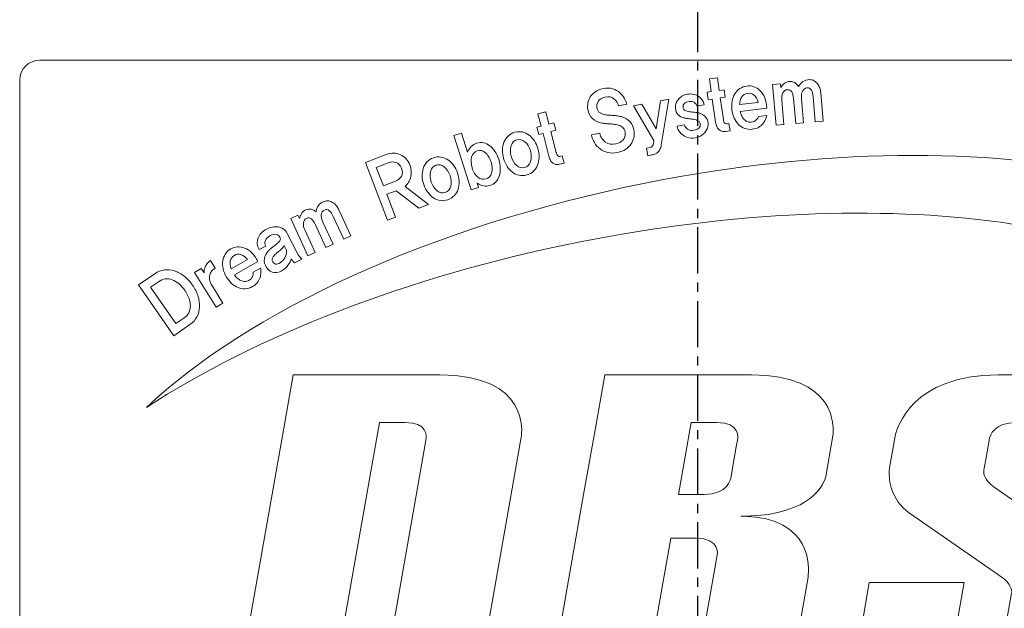
# Model space of a CAD drawing. Units: millimetres. Extents: x 0 to 19303, y 0 to 12236.
# Drawn here: x 16423 to 16463, y 1328 to 1352 of the extents above; entities that cross this region are included whole.
import ezdxf

# ---------------------------------------------------------------- set-up
doc = ezdxf.new("R2010")
doc.units = ezdxf.units.MM
doc.linetypes.add('CENTER', pattern=[2, 1.25, -0.25, 0.25, -0.25])
doc.layers.add('레이어 1', color=7, linetype='Continuous')

# ---------------------------------------------------------------- blocks, each defined once
blk = doc.blocks.new('block 3')
at = {"layer": '레이어 1', "color": 7, "lineweight": 0}
for points, knots in [([(19.8148, -15.5572), (19.8148, -15.5572), (19.815, -15.556), (19.815, -15.556), (19.8184, -15.5355), (19.8606, -15.2381), (19.3977, -15.2372), (19.3977, -15.2372), (19.3849, -15.2372), (19.3849, -15.2372), (19.3849, -15.2372), (19.1313, -15.2372), (19.1313, -15.2372), (19.1313, -15.2372), (18.645, -15.2372), (18.645, -15.2372), (18.645, -15.2372), (18.602, -15.4808), (18.602, -15.4808), (18.602, -15.4808), (18.4075, -16.5838), (18.4075, -16.5838), (18.4075, -16.5838), (18.3645, -16.8275), (18.3645, -16.8275), (18.3645, -16.8275), (18.8509, -16.8275), (18.8509, -16.8275), (18.8509, -16.8275), (19.1045, -16.8275), (19.1045, -16.8275), (19.1045, -16.8275), (19.1327, -16.8275), (19.1327, -16.8275), (19.5818, -16.8201), (19.6432, -16.5291), (19.647, -16.5089), (19.647, -16.5089), (19.6472, -16.5077), (19.6472, -16.5077), (19.6472, -16.5077), (19.6761, -16.3434), (19.6761, -16.3434), (19.6761, -16.3434), (19.7858, -15.7214), (19.7858, -15.7214), (19.7858, -15.7214), (19.8148, -15.5572), (19.8148, -15.5572)], [0, 0, 0, 0, 1, 1, 1, 2, 2, 2, 3, 3, 3, 4, 4, 4, 5, 5, 5, 6, 6, 6, 7, 7, 7, 8, 8, 8, 9, 9, 9, 10, 10, 10, 11, 11, 11, 12, 12, 12, 13, 13, 13, 14, 14, 14, 15, 15, 15, 16, 16, 16, 16]), ([(20.9965, -15.2372), (20.9965, -15.2372), (20.9834, -15.2372), (20.9834, -15.2372), (20.9834, -15.2372), (20.7297, -15.2372), (20.7297, -15.2372), (20.7297, -15.2372), (20.2434, -15.2372), (20.2434, -15.2372), (20.2434, -15.2372), (20.2005, -15.4808), (20.2005, -15.4808), (20.2005, -15.4808), (20.1353, -15.8506), (20.1353, -15.8506), (20.1353, -15.8506), (20.0958, -16.0746), (20.0958, -16.0746), (20.0958, -16.0746), (19.9631, -16.8275), (19.9631, -16.8275), (19.9631, -16.8275), (20.4493, -16.8275), (20.4493, -16.8275), (20.4493, -16.8275), (20.5821, -16.0746), (20.5821, -16.0746), (20.5821, -16.0746), (20.7121, -16.0746), (20.7121, -16.0746), (20.7121, -16.0746), (20.712, -16.0748), (20.712, -16.0748), (20.8372, -16.0748), (20.8209, -16.1579), (20.8209, -16.1579), (20.8209, -16.1579), (20.8135, -16.2006), (20.8135, -16.2006), (20.8135, -16.2006), (20.8135, -16.2006), (20.8135, -16.2006), (20.8135, -16.2006), (20.703, -16.8275), (20.703, -16.8275), (20.703, -16.8275), (21.1892, -16.8275), (21.1892, -16.8275), (21.1892, -16.8275), (21.2868, -16.2737), (21.2868, -16.2737), (21.293, -16.2259), (21.3092, -15.9697), (20.9567, -15.9618), (20.9567, -15.9618), (20.9455, -15.9618), (20.9455, -15.9618), (20.9478, -15.9618), (20.9499, -15.9617), (20.9521, -15.9617), (20.9486, -15.9616), (20.9452, -15.9615), (20.9416, -15.9615), (20.9416, -15.9615), (20.9646, -15.9615), (20.9646, -15.9615), (21.3122, -15.9551), (21.37, -15.789), (21.3779, -15.7579), (21.3779, -15.7579), (21.4146, -15.5494), (21.4146, -15.5494), (21.4204, -15.5009), (21.4315, -15.238), (20.9965, -15.2372)], [0, 0, 0, 0, 1, 1, 1, 2, 2, 2, 3, 3, 3, 4, 4, 4, 5, 5, 5, 6, 6, 6, 7, 7, 7, 8, 8, 8, 9, 9, 9, 10, 10, 10, 11, 11, 11, 12, 12, 12, 13, 13, 13, 14, 14, 14, 15, 15, 15, 16, 16, 16, 17, 17, 17, 18, 18, 18, 19, 19, 19, 20, 20, 20, 21, 21, 21, 22, 22, 22, 23, 23, 23, 24, 24, 24, 25, 25, 25, 25]), ([(22.9193, -15.7785), (22.9193, -15.7785), (22.9597, -15.5493), (22.9597, -15.5493), (22.9655, -15.5004), (22.9761, -15.238), (22.5415, -15.2372), (22.5415, -15.2372), (22.5285, -15.2372), (22.5285, -15.2372), (22.5285, -15.2372), (22.2748, -15.2372), (22.2748, -15.2372), (22.2748, -15.2372), (22.2619, -15.2372), (22.2619, -15.2372), (21.819, -15.238), (21.7423, -15.51), (21.7331, -15.5517), (21.7331, -15.5517), (21.7045, -15.7139), (21.7045, -15.7139), (21.7045, -15.7139), (21.7045, -15.714), (21.7045, -15.714), (21.7045, -15.714), (21.7047, -15.713), (21.7047, -15.713), (21.7046, -15.7138), (21.7045, -15.7147), (21.7044, -15.7156), (21.7044, -15.7156), (21.7033, -15.7311), (21.7033, -15.7311), (21.7016, -15.777), (21.7107, -15.8752), (21.8066, -15.9456), (21.8066, -15.9456), (22.2589, -16.2591), (22.2589, -16.2591), (22.2589, -16.2591), (22.2776, -16.2719), (22.2776, -16.2719), (22.3291, -16.3076), (22.3325, -16.341), (22.3316, -16.3533), (22.3316, -16.3533), (22.3312, -16.3559), (22.3312, -16.3559), (22.3312, -16.3559), (22.3057, -16.5006), (22.3057, -16.5006), (22.3057, -16.5006), (22.3048, -16.5054), (22.3048, -16.5054), (22.3002, -16.522), (22.2772, -16.5793), (22.1801, -16.5838), (22.1801, -16.5838), (22.1485, -16.5838), (22.1485, -16.5838), (22.0462, -16.579), (22.0503, -16.5136), (22.0517, -16.5026), (22.0517, -16.5026), (22.0873, -16.3007), (22.0873, -16.3007), (22.0873, -16.3007), (21.601, -16.3007), (21.601, -16.3007), (21.601, -16.3007), (21.5636, -16.5131), (21.5636, -16.5131), (21.5581, -16.5544), (21.5394, -16.8204), (21.9661, -16.8275), (21.9661, -16.8275), (21.9944, -16.8275), (21.9944, -16.8275), (21.9944, -16.8275), (22.2481, -16.8275), (22.2481, -16.8275), (22.2481, -16.8275), (22.2765, -16.8275), (22.2765, -16.8275), (22.6979, -16.8206), (22.7779, -16.5639), (22.7893, -16.5155), (22.7893, -16.5155), (22.8148, -16.371), (22.8148, -16.371), (22.8185, -16.3398), (22.8243, -16.2211), (22.7141, -16.1393), (22.7141, -16.1393), (22.242, -15.8122), (22.242, -15.8122), (22.1896, -15.7758), (22.187, -15.7419), (22.188, -15.7301), (22.188, -15.7301), (22.1887, -15.7258), (22.1887, -15.7258), (22.1887, -15.7258), (22.1887, -15.7257), (22.1887, -15.7257), (22.1887, -15.7257), (22.1905, -15.7153), (22.1905, -15.7153), (22.1905, -15.7153), (22.1983, -15.6713), (22.1983, -15.6713), (22.1983, -15.6713), (22.2175, -15.5625), (22.2175, -15.5625), (22.2201, -15.5509), (22.2404, -15.4809), (22.3554, -15.4809), (22.3554, -15.4809), (22.3554, -15.4808), (22.3554, -15.4808), (22.3554, -15.4808), (22.3622, -15.4808), (22.3622, -15.4808), (22.3622, -15.4808), (22.3622, -15.4809), (22.3622, -15.4809), (22.4698, -15.4809), (22.4729, -15.5424), (22.4716, -15.5596), (22.4716, -15.5596), (22.433, -15.7785), (22.433, -15.7785), (22.433, -15.7785), (22.9193, -15.7785), (22.9193, -15.7785)], [0, 0, 0, 0, 1, 1, 1, 2, 2, 2, 3, 3, 3, 4, 4, 4, 5, 5, 5, 6, 6, 6, 7, 7, 7, 8, 8, 8, 9, 9, 9, 10, 10, 10, 11, 11, 11, 12, 12, 12, 13, 13, 13, 14, 14, 14, 15, 15, 15, 16, 16, 16, 17, 17, 17, 18, 18, 18, 19, 19, 19, 20, 20, 20, 21, 21, 21, 22, 22, 22, 23, 23, 23, 24, 24, 24, 25, 25, 25, 26, 26, 26, 27, 27, 27, 28, 28, 28, 29, 29, 29, 30, 30, 30, 31, 31, 31, 32, 32, 32, 33, 33, 33, 34, 34, 34, 35, 35, 35, 36, 36, 36, 37, 37, 37, 38, 38, 38, 39, 39, 39, 40, 40, 40, 41, 41, 41, 42, 42, 42, 43, 43, 43, 44, 44, 44, 45, 45, 45, 45]), ([(19.1696, -16.4581), (19.1696, -16.4581), (19.1695, -16.4581), (19.1695, -16.4581), (19.1695, -16.4581), (19.162, -16.5007), (19.162, -16.5007), (19.162, -16.5007), (19.149, -16.5827), (19.0262, -16.5838), (19.0262, -16.5838), (18.8938, -16.5838), (18.8938, -16.5838), (18.8938, -16.5838), (19.0883, -15.4808), (19.0883, -15.4808), (19.0883, -15.4808), (19.2184, -15.4808), (19.2184, -15.4808), (19.2184, -15.4808), (19.2183, -15.4809), (19.2183, -15.4809), (19.335, -15.4809), (19.3289, -15.5531), (19.3275, -15.5629), (19.3275, -15.5629), (19.1696, -16.4581), (19.1696, -16.4581)], [0, 0, 0, 0, 1, 1, 1, 2, 2, 2, 3, 3, 3, 4, 4, 4, 5, 5, 5, 6, 6, 6, 7, 7, 7, 8, 8, 8, 9, 9, 9, 9]), ([(20.8974, -15.7248), (20.8974, -15.7248), (20.8973, -15.7248), (20.8973, -15.7248), (20.8973, -15.7248), (20.8898, -15.7675), (20.8898, -15.7675), (20.8898, -15.7675), (20.8769, -15.8496), (20.754, -15.8506), (20.754, -15.8506), (20.6216, -15.8506), (20.6216, -15.8506), (20.6216, -15.8506), (20.6868, -15.4808), (20.6868, -15.4808), (20.6868, -15.4808), (20.8168, -15.4808), (20.8168, -15.4808), (20.8168, -15.4808), (20.8168, -15.4809), (20.8168, -15.4809), (20.9419, -15.4809), (20.9257, -15.5641), (20.9257, -15.5641), (20.9257, -15.5641), (20.9182, -15.6068), (20.9182, -15.6068), (20.9182, -15.6068), (20.9182, -15.6068), (20.9182, -15.6068), (20.9182, -15.6068), (20.8974, -15.7248), (20.8974, -15.7248)], [0, 0, 0, 0, 1, 1, 1, 2, 2, 2, 3, 3, 3, 4, 4, 4, 5, 5, 5, 6, 6, 6, 7, 7, 7, 8, 8, 8, 9, 9, 9, 10, 10, 10, 11, 11, 11, 11])]:
    blk.add_open_spline(points, degree=3, knots=knots, dxfattribs=at)
blk = doc.blocks.new('block 4')
at = {"layer": '레이어 1', "color": 7, "lineweight": 0}
for points, knots in [([(20.8521, -13.9269), (20.8524, -13.9288), (20.8527, -13.9306), (20.853, -13.9325), (20.8532, -13.9344), (20.8536, -13.9362), (20.8541, -13.9381), (20.8546, -13.9396), (20.8554, -13.9412), (20.8563, -13.9427), (20.8573, -13.9442), (20.8587, -13.9453), (20.8604, -13.9462), (20.8633, -13.9482), (20.8661, -13.9493), (20.8688, -13.9495), (20.8716, -13.9497), (20.8756, -13.9493), (20.8809, -13.9486), (20.8809, -13.9486), (20.8863, -13.9859), (20.8863, -13.9859), (20.8863, -13.9859), (20.8627, -13.9893), (20.8627, -13.9893), (20.8558, -13.9903), (20.8495, -13.9898), (20.8437, -13.9877), (20.838, -13.9857), (20.833, -13.9827), (20.8289, -13.979), (20.8244, -13.9752), (20.8209, -13.9702), (20.8183, -13.9639), (20.8157, -13.9576), (20.8138, -13.95), (20.8125, -13.9411), (20.8125, -13.9411), (20.7956, -13.8231), (20.7956, -13.8231), (20.7956, -13.8231), (20.7739, -13.8262), (20.7739, -13.8262), (20.7739, -13.8262), (20.7685, -13.788), (20.7685, -13.788), (20.7685, -13.788), (20.7902, -13.7849), (20.7902, -13.7849), (20.7902, -13.7849), (20.781, -13.7203), (20.781, -13.7203), (20.781, -13.7203), (20.8218, -13.7144), (20.8218, -13.7144), (20.8218, -13.7144), (20.831, -13.7791), (20.831, -13.7791), (20.831, -13.7791), (20.8566, -13.7754), (20.8566, -13.7754), (20.8566, -13.7754), (20.862, -13.8136), (20.862, -13.8136), (20.862, -13.8136), (20.8365, -13.8172), (20.8365, -13.8172), (20.8365, -13.8172), (20.8521, -13.9269), (20.8521, -13.9269)], [0, 0, 0, 0, 1, 1, 1, 2, 2, 2, 3, 3, 3, 4, 4, 4, 5, 5, 5, 6, 6, 6, 7, 7, 7, 8, 8, 8, 9, 9, 9, 10, 10, 10, 11, 11, 11, 12, 12, 12, 13, 13, 13, 14, 14, 14, 15, 15, 15, 16, 16, 16, 17, 17, 17, 18, 18, 18, 19, 19, 19, 20, 20, 20, 21, 21, 21, 22, 22, 22, 23, 23, 23, 23]), ([(21.3128, -13.8119), (21.3115, -13.7977), (21.3086, -13.7862), (21.304, -13.7775), (21.2993, -13.7688), (21.2918, -13.765), (21.2813, -13.7662), (21.2713, -13.7674), (21.2638, -13.7727), (21.2585, -13.7823), (21.2533, -13.7918), (21.2514, -13.8051), (21.2529, -13.8221), (21.2529, -13.8221), (21.2637, -13.9449), (21.2637, -13.9449), (21.2637, -13.9449), (21.2234, -13.9484), (21.2234, -13.9484), (21.2234, -13.9484), (21.2122, -13.8208), (21.2122, -13.8208), (21.2107, -13.8065), (21.2076, -13.795), (21.203, -13.7863), (21.1983, -13.7776), (21.1908, -13.7739), (21.1803, -13.7751), (21.1701, -13.7762), (21.1625, -13.7816), (21.1576, -13.7913), (21.1526, -13.801), (21.1509, -13.8141), (21.1523, -13.8309), (21.1523, -13.8309), (21.1631, -13.9537), (21.1631, -13.9537), (21.1631, -13.9537), (21.1224, -13.9573), (21.1224, -13.9573), (21.1224, -13.9573), (21.104, -13.7479), (21.104, -13.7479), (21.104, -13.7479), (21.1448, -13.7444), (21.1448, -13.7444), (21.1448, -13.7444), (21.1464, -13.7634), (21.1464, -13.7634), (21.1505, -13.7567), (21.1563, -13.7502), (21.1641, -13.7437), (21.1717, -13.7372), (21.1812, -13.7335), (21.1924, -13.7325), (21.2017, -13.7319), (21.2104, -13.7341), (21.2186, -13.7391), (21.2268, -13.7441), (21.2333, -13.7509), (21.2382, -13.7594), (21.2444, -13.7483), (21.2519, -13.7395), (21.2608, -13.7332), (21.2697, -13.7268), (21.2809, -13.7236), (21.2946, -13.7235), (21.3034, -13.7238), (21.3112, -13.7259), (21.318, -13.7296), (21.3247, -13.7334), (21.3305, -13.7384), (21.3351, -13.7448), (21.3401, -13.7509), (21.3439, -13.758), (21.3467, -13.766), (21.3494, -13.774), (21.3512, -13.7822), (21.3519, -13.7906), (21.3519, -13.7906), (21.3647, -13.9361), (21.3647, -13.9361), (21.3647, -13.9361), (21.3239, -13.9396), (21.3239, -13.9396), (21.3239, -13.9396), (21.3128, -13.8119), (21.3128, -13.8119)], [0, 0, 0, 0, 1, 1, 1, 2, 2, 2, 3, 3, 3, 4, 4, 4, 5, 5, 5, 6, 6, 6, 7, 7, 7, 8, 8, 8, 9, 9, 9, 10, 10, 10, 11, 11, 11, 12, 12, 12, 13, 13, 13, 14, 14, 14, 15, 15, 15, 16, 16, 16, 17, 17, 17, 18, 18, 18, 19, 19, 19, 20, 20, 20, 21, 21, 21, 22, 22, 22, 23, 23, 23, 24, 24, 24, 25, 25, 25, 26, 26, 26, 27, 27, 27, 28, 28, 28, 29, 29, 29, 29]), ([(20.2599, -14.0973), (20.2446, -14.0935), (20.2312, -14.0872), (20.2196, -14.0782), (20.2077, -14.0697), (20.198, -14.0592), (20.1904, -14.0466), (20.1829, -14.0341), (20.1779, -14.0211), (20.1756, -14.0074), (20.1756, -14.0074), (20.2181, -13.9982), (20.2181, -13.9982), (20.2226, -14.0189), (20.2326, -14.0343), (20.2482, -14.0443), (20.2638, -14.0543), (20.281, -14.0573), (20.2999, -14.0533), (20.3168, -14.0496), (20.3292, -14.0429), (20.3373, -14.033), (20.3453, -14.0232), (20.3491, -14.0114), (20.3487, -13.9976), (20.3482, -13.9875), (20.3453, -13.9794), (20.34, -13.9733), (20.3347, -13.9672), (20.3283, -13.9626), (20.3208, -13.9594), (20.313, -13.9563), (20.3047, -13.9542), (20.296, -13.953), (20.2874, -13.9519), (20.2794, -13.951), (20.2721, -13.9505), (20.2686, -13.9504), (20.2651, -13.9502), (20.2616, -13.9501), (20.2579, -13.95), (20.2544, -13.9497), (20.2508, -13.9493), (20.2474, -13.9491), (20.2438, -13.9488), (20.2402, -13.9484), (20.2365, -13.948), (20.2329, -13.9473), (20.2292, -13.9463), (20.21, -13.9423), (20.1941, -13.9346), (20.1812, -13.9232), (20.1683, -13.9119), (20.1602, -13.8957), (20.1568, -13.8748), (20.1552, -13.8649), (20.1554, -13.8546), (20.1574, -13.8438), (20.1593, -13.833), (20.1634, -13.8225), (20.1695, -13.8125), (20.1757, -13.8028), (20.1842, -13.794), (20.1951, -13.7862), (20.206, -13.7785), (20.2197, -13.7728), (20.236, -13.7693), (20.2543, -13.7654), (20.2706, -13.7657), (20.2849, -13.7702), (20.2992, -13.7749), (20.3114, -13.7816), (20.3216, -13.7905), (20.3315, -13.7993), (20.3393, -13.809), (20.3451, -13.82), (20.3509, -13.8309), (20.3546, -13.8407), (20.3562, -13.8494), (20.3562, -13.8494), (20.3136, -13.8586), (20.3136, -13.8586), (20.3103, -13.8434), (20.3027, -13.831), (20.2908, -13.8215), (20.2789, -13.8121), (20.2639, -13.8093), (20.2459, -13.8132), (20.2279, -13.8171), (20.2159, -13.8243), (20.2099, -13.8349), (20.2039, -13.8456), (20.2018, -13.8565), (20.2037, -13.8678), (20.2056, -13.8804), (20.2109, -13.8891), (20.2196, -13.894), (20.2284, -13.8988), (20.2377, -13.902), (20.2474, -13.9035), (20.2501, -13.9041), (20.253, -13.9047), (20.2561, -13.905), (20.2592, -13.9054), (20.2623, -13.9057), (20.2655, -13.9059), (20.2687, -13.9062), (20.272, -13.9063), (20.2755, -13.9065), (20.2789, -13.9067), (20.2825, -13.9068), (20.2863, -13.9069), (20.2936, -13.9077), (20.3012, -13.9087), (20.3092, -13.9098), (20.3172, -13.9109), (20.3252, -13.9126), (20.3334, -13.9147), (20.3484, -13.9196), (20.3618, -13.9282), (20.3735, -13.9406), (20.3852, -13.953), (20.3922, -13.9685), (20.3945, -13.9873), (20.3959, -13.999), (20.3952, -14.0107), (20.3924, -14.0225), (20.3897, -14.0342), (20.3848, -14.045), (20.3778, -14.0549), (20.3708, -14.0649), (20.3615, -14.0736), (20.35, -14.081), (20.3384, -14.0885), (20.3248, -14.0939), (20.3089, -14.0973), (20.2915, -14.1011), (20.2751, -14.1011), (20.2599, -14.0973)], [0, 0, 0, 0, 1, 1, 1, 2, 2, 2, 3, 3, 3, 4, 4, 4, 5, 5, 5, 6, 6, 6, 7, 7, 7, 8, 8, 8, 9, 9, 9, 10, 10, 10, 11, 11, 11, 12, 12, 12, 13, 13, 13, 14, 14, 14, 15, 15, 15, 16, 16, 16, 17, 17, 17, 18, 18, 18, 19, 19, 19, 20, 20, 20, 21, 21, 21, 22, 22, 22, 23, 23, 23, 24, 24, 24, 25, 25, 25, 26, 26, 26, 27, 27, 27, 28, 28, 28, 29, 29, 29, 30, 30, 30, 31, 31, 31, 32, 32, 32, 33, 33, 33, 34, 34, 34, 35, 35, 35, 36, 36, 36, 37, 37, 37, 38, 38, 38, 39, 39, 39, 40, 40, 40, 41, 41, 41, 42, 42, 42, 43, 43, 43, 44, 44, 44, 45, 45, 45, 46, 46, 46, 46]), ([(20.9453, -13.9079), (20.9486, -13.9147), (20.9527, -13.9209), (20.9578, -13.9262), (20.9626, -13.9313), (20.9681, -13.9354), (20.9744, -13.9383), (20.9807, -13.9412), (20.9876, -13.9422), (20.995, -13.9413), (21.0059, -13.94), (21.0145, -13.9362), (21.0208, -13.93), (21.027, -13.9238), (21.0309, -13.9177), (21.0325, -13.9118), (21.0325, -13.9118), (21.075, -13.9066), (21.075, -13.9066), (21.0735, -13.9136), (21.0711, -13.921), (21.0678, -13.9287), (21.0645, -13.9365), (21.0598, -13.9437), (21.0539, -13.9504), (21.0481, -13.9575), (21.0407, -13.9634), (21.0318, -13.9683), (21.023, -13.9732), (21.0124, -13.9763), (21.0002, -13.9778), (20.9867, -13.9795), (20.974, -13.9781), (20.962, -13.9737), (20.9501, -13.9693), (20.9396, -13.9626), (20.9305, -13.9537), (20.9214, -13.9447), (20.9138, -13.9337), (20.9079, -13.9209), (20.9019, -13.908), (20.8979, -13.8939), (20.8961, -13.8786), (20.8942, -13.8633), (20.8946, -13.8487), (20.8971, -13.8347), (20.8997, -13.8208), (20.9043, -13.8082), (20.911, -13.797), (20.9174, -13.7862), (20.9259, -13.7771), (20.9364, -13.7698), (20.9469, -13.7626), (20.959, -13.7581), (20.9728, -13.7564), (20.9848, -13.7549), (20.9966, -13.7562), (21.0084, -13.76), (21.0201, -13.7639), (21.0307, -13.7705), (21.0401, -13.7797), (21.0498, -13.7891), (21.0578, -13.8014), (21.0642, -13.8164), (21.0705, -13.8314), (21.0745, -13.8494), (21.076, -13.8705), (21.076, -13.8705), (20.9391, -13.8872), (20.9391, -13.8872), (20.9399, -13.8942), (20.942, -13.9011), (20.9453, -13.9079)], [0, 0, 0, 0, 1, 1, 1, 2, 2, 2, 3, 3, 3, 4, 4, 4, 5, 5, 5, 6, 6, 6, 7, 7, 7, 8, 8, 8, 9, 9, 9, 10, 10, 10, 11, 11, 11, 12, 12, 12, 13, 13, 13, 14, 14, 14, 15, 15, 15, 16, 16, 16, 17, 17, 17, 18, 18, 18, 19, 19, 19, 20, 20, 20, 21, 21, 21, 22, 22, 22, 23, 23, 23, 24, 24, 24, 24]), ([(20.5264, -14.0816), (20.523, -14.0886), (20.5192, -14.0937), (20.5151, -14.097), (20.5107, -14.1011), (20.5057, -14.1041), (20.5003, -14.1059), (20.4949, -14.1077), (20.49, -14.1091), (20.4854, -14.1099), (20.4854, -14.1099), (20.4653, -14.1137), (20.4653, -14.1137), (20.4653, -14.1137), (20.4581, -14.075), (20.4581, -14.075), (20.4581, -14.075), (20.4759, -14.0717), (20.4759, -14.0717), (20.48, -14.0709), (20.4832, -14.0693), (20.4856, -14.0668), (20.488, -14.0642), (20.4899, -14.0614), (20.4914, -14.058), (20.4926, -14.0545), (20.4935, -14.0508), (20.4941, -14.047), (20.4947, -14.0432), (20.4953, -14.0396), (20.496, -14.0361), (20.496, -14.0361), (20.3906, -13.8577), (20.3906, -13.8577), (20.3906, -13.8577), (20.4334, -13.8498), (20.4334, -13.8498), (20.4334, -13.8498), (20.5069, -13.9751), (20.5069, -13.9751), (20.5069, -13.9751), (20.5292, -13.8318), (20.5292, -13.8318), (20.5292, -13.8318), (20.572, -13.8239), (20.572, -13.8239), (20.572, -13.8239), (20.5337, -14.0597), (20.5337, -14.0597), (20.5322, -14.0674), (20.5298, -14.0747), (20.5264, -14.0816)], [0, 0, 0, 0, 1, 1, 1, 2, 2, 2, 3, 3, 3, 4, 4, 4, 5, 5, 5, 6, 6, 6, 7, 7, 7, 8, 8, 8, 9, 9, 9, 10, 10, 10, 11, 11, 11, 12, 12, 12, 13, 13, 13, 14, 14, 14, 15, 15, 15, 16, 16, 16, 17, 17, 17, 17]), ([(20.6685, -14.0199), (20.6573, -14.0162), (20.6478, -14.0111), (20.6402, -14.0043), (20.6324, -13.9976), (20.6264, -13.9904), (20.6223, -13.9826), (20.6181, -13.9747), (20.6156, -13.9678), (20.6146, -13.9616), (20.6146, -13.9616), (20.653, -13.9554), (20.653, -13.9554), (20.6545, -13.9645), (20.6596, -13.9719), (20.6683, -13.9778), (20.6771, -13.9836), (20.6879, -13.9855), (20.7009, -13.9834), (20.7123, -13.9816), (20.7208, -13.9777), (20.7263, -13.9719), (20.7319, -13.9661), (20.7345, -13.9597), (20.7342, -13.9529), (20.7337, -13.947), (20.7316, -13.9423), (20.7278, -13.9388), (20.724, -13.9353), (20.7188, -13.9324), (20.7122, -13.9302), (20.7072, -13.9288), (20.7021, -13.9277), (20.6968, -13.9269), (20.6915, -13.9262), (20.6863, -13.9253), (20.6812, -13.9245), (20.6783, -13.9242), (20.6755, -13.9239), (20.6728, -13.9236), (20.6702, -13.9233), (20.6677, -13.923), (20.6652, -13.9226), (20.6629, -13.9224), (20.6606, -13.9221), (20.6583, -13.9217), (20.656, -13.9212), (20.6539, -13.9207), (20.652, -13.9202), (20.6388, -13.9174), (20.6282, -13.9119), (20.6202, -13.9038), (20.6123, -13.8956), (20.6077, -13.8846), (20.6065, -13.8708), (20.6056, -13.8636), (20.6063, -13.8561), (20.6085, -13.8483), (20.6108, -13.8406), (20.6145, -13.8333), (20.6196, -13.8264), (20.6248, -13.8198), (20.6315, -13.8139), (20.6396, -13.8088), (20.6477, -13.8036), (20.6574, -13.8001), (20.6686, -13.7984), (20.6805, -13.7964), (20.6915, -13.7967), (20.7015, -13.7992), (20.7115, -13.8017), (20.7202, -13.8056), (20.7276, -13.811), (20.7347, -13.8164), (20.7405, -13.8227), (20.7449, -13.8299), (20.7493, -13.8372), (20.752, -13.8446), (20.753, -13.8521), (20.753, -13.8521), (20.7157, -13.8581), (20.7157, -13.8581), (20.7148, -13.8522), (20.7108, -13.8467), (20.7036, -13.8414), (20.6965, -13.8361), (20.6875, -13.8343), (20.6766, -13.8361), (20.6657, -13.8378), (20.6576, -13.8412), (20.6523, -13.8462), (20.647, -13.8511), (20.6446, -13.8573), (20.6453, -13.8646), (20.6459, -13.8716), (20.6485, -13.8767), (20.6531, -13.88), (20.6576, -13.8832), (20.6637, -13.8854), (20.6711, -13.8867), (20.6763, -13.8878), (20.6814, -13.8886), (20.6866, -13.8891), (20.6917, -13.8897), (20.697, -13.8902), (20.7022, -13.8907), (20.7076, -13.8912), (20.7128, -13.8919), (20.718, -13.8929), (20.7233, -13.8938), (20.7284, -13.8951), (20.7333, -13.8967), (20.7508, -13.9035), (20.7625, -13.9134), (20.7685, -13.9262), (20.7745, -13.9391), (20.7758, -13.9521), (20.7725, -13.9652), (20.7692, -13.9786), (20.7619, -13.9907), (20.7507, -14.0014), (20.7394, -14.0122), (20.7255, -14.0188), (20.709, -14.0215), (20.6933, -14.0241), (20.6798, -14.0235), (20.6685, -14.0199)], [0, 0, 0, 0, 1, 1, 1, 2, 2, 2, 3, 3, 3, 4, 4, 4, 5, 5, 5, 6, 6, 6, 7, 7, 7, 8, 8, 8, 9, 9, 9, 10, 10, 10, 11, 11, 11, 12, 12, 12, 13, 13, 13, 14, 14, 14, 15, 15, 15, 16, 16, 16, 17, 17, 17, 18, 18, 18, 19, 19, 19, 20, 20, 20, 21, 21, 21, 22, 22, 22, 23, 23, 23, 24, 24, 24, 25, 25, 25, 26, 26, 26, 27, 27, 27, 28, 28, 28, 29, 29, 29, 30, 30, 30, 31, 31, 31, 32, 32, 32, 33, 33, 33, 34, 34, 34, 35, 35, 35, 36, 36, 36, 37, 37, 37, 38, 38, 38, 39, 39, 39, 40, 40, 40, 41, 41, 41, 42, 42, 42, 42]), ([(20.9464, -13.8123), (20.9391, -13.8231), (20.9354, -13.8362), (20.9355, -13.8517), (20.9355, -13.8517), (21.0304, -13.8401), (21.0304, -13.8401), (21.0261, -13.824), (21.0192, -13.8119), (21.0097, -13.8038), (21.0001, -13.7957), (20.9892, -13.7924), (20.977, -13.7939), (20.964, -13.7955), (20.9538, -13.8016), (20.9464, -13.8123)], [0, 0, 0, 0, 1, 1, 1, 2, 2, 2, 3, 3, 3, 4, 4, 4, 5, 5, 5, 5]), ([(19.9947, -14.0967), (19.9952, -14.0985), (19.9957, -14.1004), (19.9962, -14.1022), (19.9967, -14.104), (19.9972, -14.1058), (19.998, -14.1076), (19.9986, -14.1091), (19.9996, -14.1106), (20.0007, -14.1119), (20.0019, -14.1133), (20.0033, -14.1143), (20.0051, -14.115), (20.0082, -14.1167), (20.0111, -14.1174), (20.0138, -14.1173), (20.0166, -14.1172), (20.0206, -14.1164), (20.0258, -14.115), (20.0258, -14.115), (20.0353, -14.1515), (20.0353, -14.1515), (20.0353, -14.1515), (20.0122, -14.1575), (20.0122, -14.1575), (20.0054, -14.1593), (19.9991, -14.1595), (19.9932, -14.1581), (19.9873, -14.1567), (19.982, -14.1544), (19.9774, -14.1511), (19.9726, -14.1479), (19.9685, -14.1432), (19.9653, -14.1373), (19.962, -14.1313), (19.9592, -14.1239), (19.957, -14.1153), (19.957, -14.1153), (19.927, -13.9999), (19.927, -13.9999), (19.927, -13.9999), (19.9057, -14.0054), (19.9057, -14.0054), (19.9057, -14.0054), (19.896, -13.9681), (19.896, -13.9681), (19.896, -13.9681), (19.9173, -13.9626), (19.9173, -13.9626), (19.9173, -13.9626), (19.9008, -13.8994), (19.9008, -13.8994), (19.9008, -13.8994), (19.9408, -13.889), (19.9408, -13.889), (19.9408, -13.889), (19.9572, -13.9522), (19.9572, -13.9522), (19.9572, -13.9522), (19.9822, -13.9457), (19.9822, -13.9457), (19.9822, -13.9457), (19.9919, -13.983), (19.9919, -13.983), (19.9919, -13.983), (19.9669, -13.9895), (19.9669, -13.9895), (19.9669, -13.9895), (19.9947, -14.0967), (19.9947, -14.0967)], [0, 0, 0, 0, 1, 1, 1, 2, 2, 2, 3, 3, 3, 4, 4, 4, 5, 5, 5, 6, 6, 6, 7, 7, 7, 8, 8, 8, 9, 9, 9, 10, 10, 10, 11, 11, 11, 12, 12, 12, 13, 13, 13, 14, 14, 14, 15, 15, 15, 16, 16, 16, 17, 17, 17, 18, 18, 18, 19, 19, 19, 20, 20, 20, 21, 21, 21, 22, 22, 22, 23, 23, 23, 23]), ([(19.8042, -14.2141), (19.7919, -14.2114), (19.7804, -14.2061), (19.7699, -14.1981), (19.7595, -14.1904), (19.7504, -14.1804), (19.7426, -14.1683), (19.735, -14.1561), (19.729, -14.1426), (19.7248, -14.1278), (19.7206, -14.1129), (19.7187, -14.0983), (19.7191, -14.0839), (19.7194, -14.0695), (19.7219, -14.0563), (19.7265, -14.0443), (19.7313, -14.0322), (19.7384, -14.0217), (19.7476, -14.0128), (19.7569, -14.0039), (19.7684, -13.9974), (19.7822, -13.9936), (19.7956, -13.9898), (19.8086, -13.9893), (19.8211, -13.992), (19.8336, -13.9949), (19.8451, -14.0001), (19.8556, -14.0078), (19.866, -14.0156), (19.8751, -14.0255), (19.883, -14.0376), (19.8908, -14.0497), (19.8968, -14.0632), (19.901, -14.078), (19.9052, -14.0929), (19.907, -14.1075), (19.9066, -14.122), (19.9062, -14.1365), (19.9036, -14.1497), (19.899, -14.1617), (19.8942, -14.174), (19.8871, -14.1846), (19.8779, -14.1933), (19.8686, -14.2021), (19.8572, -14.2085), (19.8436, -14.2123), (19.8297, -14.2162), (19.8166, -14.2168), (19.8042, -14.2141)], [0, 0, 0, 0, 1, 1, 1, 2, 2, 2, 3, 3, 3, 4, 4, 4, 5, 5, 5, 6, 6, 6, 7, 7, 7, 8, 8, 8, 9, 9, 9, 10, 10, 10, 11, 11, 11, 12, 12, 12, 13, 13, 13, 14, 14, 14, 15, 15, 15, 16, 16, 16, 16]), ([(19.6214, -14.2685), (19.6102, -14.2664), (19.5996, -14.2619), (19.5897, -14.2551), (19.5897, -14.2551), (19.5965, -14.2768), (19.5965, -14.2768), (19.5965, -14.2768), (19.5575, -14.289), (19.5575, -14.289), (19.5575, -14.289), (19.4701, -14.0103), (19.4701, -14.0103), (19.4701, -14.0103), (19.5091, -13.9981), (19.5091, -13.9981), (19.5091, -13.9981), (19.5396, -14.0952), (19.5396, -14.0952), (19.5439, -14.0842), (19.5501, -14.0747), (19.5581, -14.0667), (19.5661, -14.0586), (19.5754, -14.0529), (19.5862, -14.0496), (19.5982, -14.0458), (19.61, -14.0451), (19.6216, -14.0476), (19.6331, -14.0501), (19.6438, -14.055), (19.6537, -14.0624), (19.6636, -14.0701), (19.6725, -14.0799), (19.6805, -14.0918), (19.6884, -14.1038), (19.6948, -14.1175), (19.6997, -14.133), (19.7046, -14.1488), (19.7072, -14.1639), (19.7076, -14.1784), (19.708, -14.1929), (19.7062, -14.2059), (19.7023, -14.2176), (19.6986, -14.2296), (19.6926, -14.2398), (19.6845, -14.2483), (19.6764, -14.2568), (19.6663, -14.263), (19.6543, -14.2667), (19.6435, -14.2701), (19.6325, -14.2707), (19.6214, -14.2685)], [0, 0, 0, 0, 1, 1, 1, 2, 2, 2, 3, 3, 3, 4, 4, 4, 5, 5, 5, 6, 6, 6, 7, 7, 7, 8, 8, 8, 9, 9, 9, 10, 10, 10, 11, 11, 11, 12, 12, 12, 13, 13, 13, 14, 14, 14, 15, 15, 15, 16, 16, 16, 17, 17, 17, 17]), ([(19.7634, -14.0621), (19.7582, -14.0782), (19.7584, -14.0964), (19.7641, -14.1167), (19.7699, -14.137), (19.7792, -14.1527), (19.792, -14.1636), (19.8049, -14.1746), (19.8184, -14.1781), (19.8328, -14.174), (19.8474, -14.1699), (19.8573, -14.1598), (19.8627, -14.1437), (19.868, -14.1276), (19.8678, -14.1093), (19.8621, -14.0891), (19.8563, -14.0687), (19.847, -14.0531), (19.834, -14.0421), (19.8211, -14.0312), (19.8073, -14.0278), (19.7927, -14.0319), (19.7783, -14.0359), (19.7686, -14.046), (19.7634, -14.0621)], [0, 0, 0, 0, 1, 1, 1, 2, 2, 2, 3, 3, 3, 4, 4, 4, 5, 5, 5, 6, 6, 6, 7, 7, 7, 8, 8, 8, 8]), ([(19.5604, -14.1197), (19.5555, -14.1357), (19.5565, -14.1544), (19.5632, -14.1758), (19.57, -14.1975), (19.58, -14.2135), (19.5932, -14.2238), (19.6064, -14.2341), (19.6202, -14.237), (19.6347, -14.2325), (19.6491, -14.228), (19.6587, -14.2176), (19.6634, -14.2016), (19.668, -14.1855), (19.667, -14.1668), (19.6603, -14.1453), (19.6536, -14.124), (19.6437, -14.108), (19.6308, -14.0977), (19.6178, -14.0873), (19.6041, -14.0843), (19.5897, -14.0888), (19.5749, -14.0935), (19.5652, -14.1038), (19.5604, -14.1197)], [0, 0, 0, 0, 1, 1, 1, 2, 2, 2, 3, 3, 3, 4, 4, 4, 5, 5, 5, 6, 6, 6, 7, 7, 7, 8, 8, 8, 8]), ([(19.1733, -14.2928), (19.1733, -14.2928), (19.1256, -14.3111), (19.1256, -14.3111), (19.1256, -14.3111), (19.1706, -14.428), (19.1706, -14.428), (19.1706, -14.428), (19.1295, -14.4438), (19.1295, -14.4438), (19.1295, -14.4438), (19.0159, -14.1483), (19.0159, -14.1483), (19.0159, -14.1483), (19.123, -14.1071), (19.123, -14.1071), (19.1352, -14.1024), (19.1476, -14.1002), (19.16, -14.1006), (19.1725, -14.101), (19.1841, -14.1037), (19.195, -14.1087), (19.2059, -14.1137), (19.2156, -14.1205), (19.2242, -14.1293), (19.2328, -14.1381), (19.2396, -14.1487), (19.2443, -14.1611), (19.2521, -14.1814), (19.2535, -14.2017), (19.2485, -14.222), (19.2434, -14.2424), (19.2335, -14.2588), (19.2188, -14.271), (19.2188, -14.271), (19.3396, -14.3635), (19.3396, -14.3635), (19.3396, -14.3635), (19.29, -14.3825), (19.29, -14.3825), (19.29, -14.3825), (19.1733, -14.2928), (19.1733, -14.2928)], [0, 0, 0, 0, 1, 1, 1, 2, 2, 2, 3, 3, 3, 4, 4, 4, 5, 5, 5, 6, 6, 6, 7, 7, 7, 8, 8, 8, 9, 9, 9, 10, 10, 10, 11, 11, 11, 12, 12, 12, 13, 13, 13, 14, 14, 14, 14]), ([(19.0714, -14.1737), (19.0714, -14.1737), (19.1078, -14.2683), (19.1078, -14.2683), (19.1078, -14.2683), (19.1692, -14.2447), (19.1692, -14.2447), (19.1828, -14.2395), (19.1931, -14.2311), (19.2001, -14.2196), (19.2072, -14.208), (19.2076, -14.1941), (19.2013, -14.1776), (19.1952, -14.1617), (19.1857, -14.1518), (19.1728, -14.1479), (19.1599, -14.144), (19.1468, -14.1447), (19.1332, -14.1499), (19.1332, -14.1499), (19.0714, -14.1737), (19.0714, -14.1737)], [0, 0, 0, 0, 1, 1, 1, 2, 2, 2, 3, 3, 3, 4, 4, 4, 5, 5, 5, 6, 6, 6, 7, 7, 7, 7]), ([(19.3996, -14.3434), (19.387, -14.3414), (19.3753, -14.3368), (19.3643, -14.3294), (19.3535, -14.3223), (19.3438, -14.3129), (19.3354, -14.3012), (19.327, -14.2896), (19.3203, -14.2764), (19.3152, -14.2619), (19.3102, -14.2473), (19.3074, -14.2328), (19.3069, -14.2184), (19.3064, -14.2039), (19.3081, -14.1906), (19.312, -14.1784), (19.3161, -14.1661), (19.3226, -14.1552), (19.3313, -14.1457), (19.34, -14.1363), (19.3511, -14.1292), (19.3647, -14.1245), (19.3778, -14.1199), (19.3907, -14.1187), (19.4034, -14.1207), (19.4161, -14.1228), (19.4278, -14.1274), (19.4387, -14.1345), (19.4496, -14.1416), (19.4593, -14.1509), (19.4678, -14.1626), (19.4764, -14.1742), (19.4832, -14.1873), (19.4882, -14.2019), (19.4933, -14.2165), (19.496, -14.231), (19.4964, -14.2455), (19.4967, -14.2599), (19.495, -14.2733), (19.4911, -14.2855), (19.487, -14.2981), (19.4806, -14.309), (19.4719, -14.3184), (19.4631, -14.3277), (19.4521, -14.3346), (19.4387, -14.3393), (19.4251, -14.344), (19.4121, -14.3454), (19.3996, -14.3434)], [0, 0, 0, 0, 1, 1, 1, 2, 2, 2, 3, 3, 3, 4, 4, 4, 5, 5, 5, 6, 6, 6, 7, 7, 7, 8, 8, 8, 9, 9, 9, 10, 10, 10, 11, 11, 11, 12, 12, 12, 13, 13, 13, 14, 14, 14, 15, 15, 15, 16, 16, 16, 16]), ([(19.3498, -14.194), (19.3456, -14.2104), (19.3469, -14.2285), (19.3538, -14.2485), (19.3607, -14.2684), (19.3709, -14.2835), (19.3844, -14.2937), (19.3979, -14.3039), (19.4116, -14.3066), (19.4257, -14.3017), (19.44, -14.2967), (19.4494, -14.286), (19.4537, -14.2696), (19.4581, -14.2532), (19.4569, -14.2351), (19.45, -14.2151), (19.4431, -14.1952), (19.4328, -14.1801), (19.4192, -14.17), (19.4056, -14.1598), (19.3917, -14.1572), (19.3774, -14.1622), (19.3633, -14.1671), (19.3541, -14.1777), (19.3498, -14.194)], [0, 0, 0, 0, 1, 1, 1, 2, 2, 2, 3, 3, 3, 4, 4, 4, 5, 5, 5, 6, 6, 6, 7, 7, 7, 8, 8, 8, 8]), ([(18.8504, -14.4247), (18.8443, -14.4118), (18.8377, -14.4019), (18.8304, -14.3954), (18.823, -14.3888), (18.8146, -14.3878), (18.8052, -14.3925), (18.7962, -14.397), (18.7909, -14.4046), (18.7893, -14.4153), (18.7876, -14.4261), (18.7904, -14.4392), (18.7975, -14.4546), (18.7975, -14.4546), (18.8495, -14.5665), (18.8495, -14.5665), (18.8495, -14.5665), (18.8128, -14.5836), (18.8128, -14.5836), (18.8128, -14.5836), (18.7588, -14.4673), (18.7588, -14.4673), (18.7525, -14.4544), (18.7457, -14.4447), (18.7384, -14.438), (18.7311, -14.4315), (18.7227, -14.4305), (18.7133, -14.4352), (18.7041, -14.4398), (18.6988, -14.4474), (18.6974, -14.4582), (18.696, -14.469), (18.6989, -14.482), (18.706, -14.4972), (18.706, -14.4972), (18.7579, -14.6091), (18.7579, -14.6091), (18.7579, -14.6091), (18.7208, -14.6262), (18.7208, -14.6262), (18.7208, -14.6262), (18.6323, -14.4356), (18.6323, -14.4356), (18.6323, -14.4356), (18.6694, -14.4184), (18.6694, -14.4184), (18.6694, -14.4184), (18.6774, -14.4357), (18.6774, -14.4357), (18.679, -14.4281), (18.6823, -14.42), (18.6873, -14.4112), (18.6923, -14.4025), (18.6999, -14.3957), (18.7102, -14.391), (18.7187, -14.3873), (18.7276, -14.3865), (18.737, -14.3884), (18.7464, -14.3903), (18.7548, -14.3944), (18.7623, -14.4008), (18.7644, -14.3882), (18.7685, -14.3774), (18.7747, -14.3684), (18.7809, -14.3594), (18.7904, -14.3526), (18.8032, -14.3478), (18.8115, -14.3451), (18.8196, -14.3444), (18.8272, -14.3456), (18.8349, -14.3468), (18.842, -14.3496), (18.8485, -14.3541), (18.8553, -14.3581), (18.8613, -14.3634), (18.8666, -14.37), (18.8719, -14.3767), (18.8764, -14.3837), (18.8799, -14.3914), (18.8799, -14.3914), (18.9414, -14.5238), (18.9414, -14.5238), (18.9414, -14.5238), (18.9044, -14.5411), (18.9044, -14.5411), (18.9044, -14.5411), (18.8504, -14.4247), (18.8504, -14.4247)], [0, 0, 0, 0, 1, 1, 1, 2, 2, 2, 3, 3, 3, 4, 4, 4, 5, 5, 5, 6, 6, 6, 7, 7, 7, 8, 8, 8, 9, 9, 9, 10, 10, 10, 11, 11, 11, 12, 12, 12, 13, 13, 13, 14, 14, 14, 15, 15, 15, 16, 16, 16, 17, 17, 17, 18, 18, 18, 19, 19, 19, 20, 20, 20, 21, 21, 21, 22, 22, 22, 23, 23, 23, 24, 24, 24, 25, 25, 25, 26, 26, 26, 27, 27, 27, 28, 28, 28, 29, 29, 29, 29]), ([(18.6444, -14.6547), (18.6413, -14.6509), (18.638, -14.6466), (18.6347, -14.642), (18.6322, -14.6521), (18.6272, -14.6626), (18.6196, -14.6734), (18.612, -14.6842), (18.6035, -14.6926), (18.594, -14.6988), (18.5792, -14.7089), (18.564, -14.7134), (18.5483, -14.7122), (18.5327, -14.7111), (18.5196, -14.7026), (18.509, -14.6867), (18.4986, -14.6717), (18.4947, -14.6567), (18.4973, -14.6416), (18.4999, -14.6266), (18.5062, -14.6135), (18.5161, -14.6026), (18.5197, -14.5989), (18.5236, -14.5952), (18.5277, -14.5915), (18.5319, -14.5878), (18.5362, -14.5844), (18.5406, -14.5812), (18.5428, -14.5797), (18.5455, -14.5777), (18.549, -14.5752), (18.5525, -14.5726), (18.5561, -14.5699), (18.5598, -14.5671), (18.5632, -14.5641), (18.5665, -14.5611), (18.5696, -14.5581), (18.5728, -14.555), (18.5753, -14.5521), (18.5771, -14.5494), (18.5784, -14.5469), (18.5792, -14.544), (18.5794, -14.5409), (18.5796, -14.5377), (18.5788, -14.5342), (18.5768, -14.5304), (18.5731, -14.5234), (18.5668, -14.519), (18.5579, -14.5171), (18.549, -14.5152), (18.5383, -14.5174), (18.526, -14.5238), (18.5142, -14.53), (18.5062, -14.5382), (18.5023, -14.5485), (18.4984, -14.5588), (18.4991, -14.5684), (18.5044, -14.5776), (18.5044, -14.5776), (18.4705, -14.5951), (18.4705, -14.5951), (18.4647, -14.586), (18.4613, -14.5765), (18.4607, -14.5665), (18.4599, -14.5565), (18.4614, -14.5466), (18.465, -14.5368), (18.4685, -14.5273), (18.4739, -14.5185), (18.4814, -14.5102), (18.4888, -14.5019), (18.4977, -14.4951), (18.5082, -14.4896), (18.518, -14.4846), (18.5281, -14.481), (18.5386, -14.4791), (18.549, -14.4772), (18.5591, -14.4771), (18.5686, -14.4788), (18.578, -14.4807), (18.5866, -14.4842), (18.5946, -14.4895), (18.6026, -14.4948), (18.6091, -14.5023), (18.6141, -14.5119), (18.6141, -14.5119), (18.6676, -14.6148), (18.6676, -14.6148), (18.6721, -14.6235), (18.6764, -14.6301), (18.6806, -14.6348), (18.6847, -14.6395), (18.6876, -14.6424), (18.689, -14.6435), (18.689, -14.6435), (18.652, -14.6627), (18.652, -14.6627), (18.6501, -14.6613), (18.6476, -14.6586), (18.6444, -14.6547)], [0, 0, 0, 0, 1, 1, 1, 2, 2, 2, 3, 3, 3, 4, 4, 4, 5, 5, 5, 6, 6, 6, 7, 7, 7, 8, 8, 8, 9, 9, 9, 10, 10, 10, 11, 11, 11, 12, 12, 12, 13, 13, 13, 14, 14, 14, 15, 15, 15, 16, 16, 16, 17, 17, 17, 18, 18, 18, 19, 19, 19, 20, 20, 20, 21, 21, 21, 22, 22, 22, 23, 23, 23, 24, 24, 24, 25, 25, 25, 26, 26, 26, 27, 27, 27, 28, 28, 28, 29, 29, 29, 30, 30, 30, 31, 31, 31, 32, 32, 32, 33, 33, 33, 33]), ([(18.3583, -14.7417), (18.364, -14.7467), (18.3702, -14.7507), (18.377, -14.7537), (18.3834, -14.7566), (18.39, -14.7582), (18.397, -14.7584), (18.4039, -14.7586), (18.4106, -14.7569), (18.4171, -14.7532), (18.4267, -14.7477), (18.4331, -14.7409), (18.4365, -14.7327), (18.4398, -14.7246), (18.4411, -14.7175), (18.4402, -14.7114), (18.4402, -14.7114), (18.4774, -14.6902), (18.4774, -14.6902), (18.4787, -14.6972), (18.4794, -14.7049), (18.4793, -14.7133), (18.4793, -14.7218), (18.4778, -14.7303), (18.475, -14.7387), (18.4723, -14.7474), (18.4678, -14.7557), (18.4615, -14.7637), (18.4553, -14.7717), (18.4468, -14.7787), (18.4361, -14.7848), (18.4243, -14.7916), (18.412, -14.7952), (18.3993, -14.7959), (18.3866, -14.7964), (18.3743, -14.7943), (18.3624, -14.7896), (18.3506, -14.7849), (18.3394, -14.7777), (18.3289, -14.7682), (18.3183, -14.7586), (18.3092, -14.7471), (18.3016, -14.7337), (18.294, -14.7203), (18.2886, -14.7068), (18.2855, -14.6929), (18.2825, -14.6791), (18.2819, -14.6657), (18.2837, -14.6528), (18.2854, -14.6403), (18.2897, -14.6287), (18.2966, -14.6179), (18.3034, -14.6071), (18.3129, -14.5982), (18.3249, -14.5913), (18.3354, -14.5854), (18.3468, -14.5819), (18.3591, -14.5809), (18.3714, -14.5799), (18.3837, -14.5818), (18.396, -14.5867), (18.4086, -14.5916), (18.4207, -14.5998), (18.4324, -14.6112), (18.4441, -14.6226), (18.4547, -14.6377), (18.4643, -14.6565), (18.4643, -14.6565), (18.3446, -14.725), (18.3446, -14.725), (18.3481, -14.7311), (18.3527, -14.7367), (18.3583, -14.7417)], [0, 0, 0, 0, 1, 1, 1, 2, 2, 2, 3, 3, 3, 4, 4, 4, 5, 5, 5, 6, 6, 6, 7, 7, 7, 8, 8, 8, 9, 9, 9, 10, 10, 10, 11, 11, 11, 12, 12, 12, 13, 13, 13, 14, 14, 14, 15, 15, 15, 16, 16, 16, 17, 17, 17, 18, 18, 18, 19, 19, 19, 20, 20, 20, 21, 21, 21, 22, 22, 22, 23, 23, 23, 24, 24, 24, 24]), ([(18.5925, -14.5846), (18.5899, -14.5876), (18.5872, -14.5905), (18.5842, -14.5932), (18.5813, -14.596), (18.5783, -14.5985), (18.5752, -14.6009), (18.5721, -14.6033), (18.569, -14.6057), (18.5659, -14.6082), (18.5624, -14.6113), (18.5583, -14.6148), (18.5539, -14.6188), (18.5494, -14.6228), (18.5457, -14.6271), (18.5426, -14.6318), (18.5395, -14.6364), (18.5378, -14.6414), (18.5375, -14.6466), (18.5371, -14.6518), (18.5392, -14.657), (18.5437, -14.6623), (18.5496, -14.6699), (18.5572, -14.672), (18.5663, -14.6686), (18.5754, -14.6653), (18.5838, -14.6593), (18.5915, -14.6507), (18.5992, -14.6421), (18.605, -14.6321), (18.6089, -14.6206), (18.6128, -14.6092), (18.6125, -14.5991), (18.608, -14.5905), (18.608, -14.5905), (18.5996, -14.5743), (18.5996, -14.5743), (18.5975, -14.5781), (18.5952, -14.5815), (18.5925, -14.5846)], [0, 0, 0, 0, 1, 1, 1, 2, 2, 2, 3, 3, 3, 4, 4, 4, 5, 5, 5, 6, 6, 6, 7, 7, 7, 8, 8, 8, 9, 9, 9, 10, 10, 10, 11, 11, 11, 12, 12, 12, 13, 13, 13, 13]), ([(18.3223, -14.6532), (18.3197, -14.6659), (18.3214, -14.6794), (18.3275, -14.6937), (18.3275, -14.6937), (18.4105, -14.6462), (18.4105, -14.6462), (18.4003, -14.633), (18.3892, -14.6245), (18.3773, -14.6208), (18.3653, -14.617), (18.354, -14.6182), (18.3433, -14.6243), (18.332, -14.6308), (18.325, -14.6404), (18.3223, -14.6532)], [0, 0, 0, 0, 1, 1, 1, 2, 2, 2, 3, 3, 3, 4, 4, 4, 5, 5, 5, 5]), ([(18.0327, -15.0367), (18.0327, -15.0367), (17.8517, -14.7758), (17.8517, -14.7758), (17.8517, -14.7758), (17.9346, -14.7183), (17.9346, -14.7183), (17.9505, -14.7073), (17.9671, -14.7008), (17.9847, -14.6989), (18.0022, -14.6969), (18.0195, -14.6988), (18.0367, -14.7044), (18.0538, -14.71), (18.0704, -14.719), (18.0863, -14.7314), (18.1022, -14.7438), (18.1163, -14.7589), (18.1285, -14.7765), (18.1411, -14.7946), (18.1504, -14.8133), (18.1565, -14.8327), (18.1627, -14.852), (18.1653, -14.8707), (18.1646, -14.8888), (18.1639, -14.9069), (18.1595, -14.9237), (18.1515, -14.9393), (18.1434, -14.9549), (18.1315, -14.9681), (18.1156, -14.9791), (18.1156, -14.9791), (18.0327, -15.0367), (18.0327, -15.0367)], [0, 0, 0, 0, 1, 1, 1, 2, 2, 2, 3, 3, 3, 4, 4, 4, 5, 5, 5, 6, 6, 6, 7, 7, 7, 8, 8, 8, 9, 9, 9, 10, 10, 10, 11, 11, 11, 11]), ([(18.216, -14.7474), (18.2174, -14.7577), (18.2222, -14.7694), (18.2303, -14.7825), (18.2303, -14.7825), (18.2841, -14.8689), (18.2841, -14.8689), (18.2841, -14.8689), (18.2494, -14.8905), (18.2494, -14.8905), (18.2494, -14.8905), (18.1388, -14.7128), (18.1388, -14.7128), (18.1388, -14.7128), (18.1735, -14.6912), (18.1735, -14.6912), (18.1735, -14.6912), (18.1876, -14.7139), (18.1876, -14.7139), (18.1879, -14.7071), (18.1886, -14.7005), (18.1898, -14.6942), (18.191, -14.6878), (18.1937, -14.6812), (18.1978, -14.6742), (18.2011, -14.6692), (18.2051, -14.6644), (18.2099, -14.6597), (18.2147, -14.6549), (18.2182, -14.6519), (18.2203, -14.6505), (18.2203, -14.6505), (18.245, -14.6902), (18.245, -14.6902), (18.2391, -14.6938), (18.2341, -14.6976), (18.23, -14.7014), (18.2259, -14.7052), (18.2223, -14.7107), (18.2194, -14.7176), (18.2157, -14.7272), (18.2146, -14.7371), (18.216, -14.7474)], [0, 0, 0, 0, 1, 1, 1, 2, 2, 2, 3, 3, 3, 4, 4, 4, 5, 5, 5, 6, 6, 6, 7, 7, 7, 8, 8, 8, 9, 9, 9, 10, 10, 10, 11, 11, 11, 12, 12, 12, 13, 13, 13, 14, 14, 14, 14]), ([(17.9138, -14.7875), (17.9138, -14.7875), (18.0435, -14.9745), (18.0435, -14.9745), (18.0435, -14.9745), (18.0841, -14.9463), (18.0841, -14.9463), (18.0952, -14.9386), (18.1034, -14.9295), (18.109, -14.9189), (18.1145, -14.9082), (18.1173, -14.8966), (18.1174, -14.884), (18.1177, -14.8716), (18.1155, -14.8586), (18.1107, -14.8449), (18.106, -14.8312), (18.0988, -14.8175), (18.0892, -14.8037), (18.0799, -14.7902), (18.0696, -14.7788), (18.0584, -14.7695), (18.0472, -14.7603), (18.0358, -14.7536), (18.0242, -14.7495), (18.0125, -14.7455), (18.0007, -14.7442), (17.9888, -14.7456), (17.9769, -14.7471), (17.9654, -14.7517), (17.9544, -14.7593), (17.9544, -14.7593), (17.9138, -14.7875), (17.9138, -14.7875)], [0, 0, 0, 0, 1, 1, 1, 2, 2, 2, 3, 3, 3, 4, 4, 4, 5, 5, 5, 6, 6, 6, 7, 7, 7, 8, 8, 8, 9, 9, 9, 10, 10, 10, 11, 11, 11, 11])]:
    blk.add_open_spline(points, degree=3, knots=knots, dxfattribs=at)
blk = doc.blocks.new('A$C77B62C8E')
at = {"layer": '레이어 1', "lineweight": 13}
blk.add_open_spline([(1.873, 61.418), (1.873, 61.418), (127.484, 61.418), (127.484, 61.418), (128.514, 61.418), (129.357, 60.592), (129.357, 59.583), (129.357, 59.583), (129.357, 1.834), (129.357, 1.834), (129.357, 0.825), (128.514, 0), (127.484, 0), (127.484, 0), (1.873, 0), (1.873, 0), (0.843, 0), (0, 0.825), (0, 1.834), (0, 1.834), (0, 59.583), (0, 59.583), (0, 60.592), (0.843, 61.418), (1.873, 61.418), (1.873, 61.418), (1.873, 61.418), (1.873, 61.418)], degree=3, knots=[0, 0, 0, 0, 1, 1, 1, 2, 2, 2, 3, 3, 3, 4, 4, 4, 5, 5, 5, 6, 6, 6, 7, 7, 7, 8, 8, 8, 9, 9, 9, 9], dxfattribs=at)
at = {"layer": '레이어 1', "color": 7, "lineweight": 0}
blk.add_open_spline([(121.76, 31.761), (121.76, 31.761), (121.756, 31.762), (121.756, 31.762), (121.977, 33.156), (121.974, 34.533), (121.715, 35.885), (118.94, 50.237), (90.309, 56.588), (57.767, 50.077), (37.843, 46.086), (21.075, 38.201), (11.7, 29.392), (21.764, 35.914), (35.716, 41.453), (51.59, 44.63), (65.877, 47.488), (79.434, 47.978), (90.562, 46.475), (94.601, 45.803), (99.955, 44.461), (104.357, 41.795), (110.345, 38.175), (116.679, 32.175), (115.057, 23.966), (114.279, 20.681), (111.149, 18.965), (109.002, 18.154), (108.243, 17.896), (107.433, 17.747), (106.997, 17.681), (106.167, 17.565), (105.279, 17.482), (104.319, 17.435), (104.319, 17.435), (105.372, 17.382), (106.901, 17.526), (106.901, 17.526), (106.901, 17.526), (106.904, 17.526), (106.99, 17.535), (107.077, 17.543), (107.166, 17.554), (107.385, 17.573), (107.602, 17.6), (107.817, 17.632), (109.476, 17.857), (111.495, 18.317), (113.331, 19.25), (114.388, 19.789), (115.381, 20.485), (116.214, 21.383), (118.082, 22.844), (120.943, 25.969), (121.76, 31.761)], degree=3, knots=[0, 0, 0, 0, 1, 1, 1, 2, 2, 2, 3, 3, 3, 4, 4, 4, 5, 5, 5, 6, 6, 6, 7, 7, 7, 8, 8, 8, 9, 9, 9, 10, 10, 10, 11, 11, 11, 12, 12, 12, 13, 13, 13, 14, 14, 14, 15, 15, 15, 16, 16, 16, 17, 17, 17, 18, 18, 18, 18], dxfattribs=at)
at = {"layer": '레이어 1', "color": 14, "xscale": 17.99633625076331, "yscale": 17.99633625076331, "zscale": 17.99633625076331}
blk.add_blockref('block 4', (-310.29, 306.6), dxfattribs=at)
at = {"layer": '레이어 1', "color": 7, "xscale": 17.99633625076331, "yscale": 17.99633625076331, "zscale": 17.99633625076331}
blk.add_blockref('block 3', (-310.29, 306.6), dxfattribs=at)

msp = doc.modelspace()

# ---------------------------------------------------------------- linework, layer by layer
at = {"color": 1, "linetype": 'CENTER', "ltscale": 1.5}
msp.add_line((16450.319, 1376.833), (16450.319, 1199.833), dxfattribs=at)

# ---------------------------------------------------------------- block references
at = {"xscale": 0.44100000000617, "yscale": 0.441000000002532, "zscale": 0.441000000000713}
msp.add_blockref('A$C77B62C8E', (16422.725, 1323.546), dxfattribs=at)

doc.saveas('drawing.dxf')
